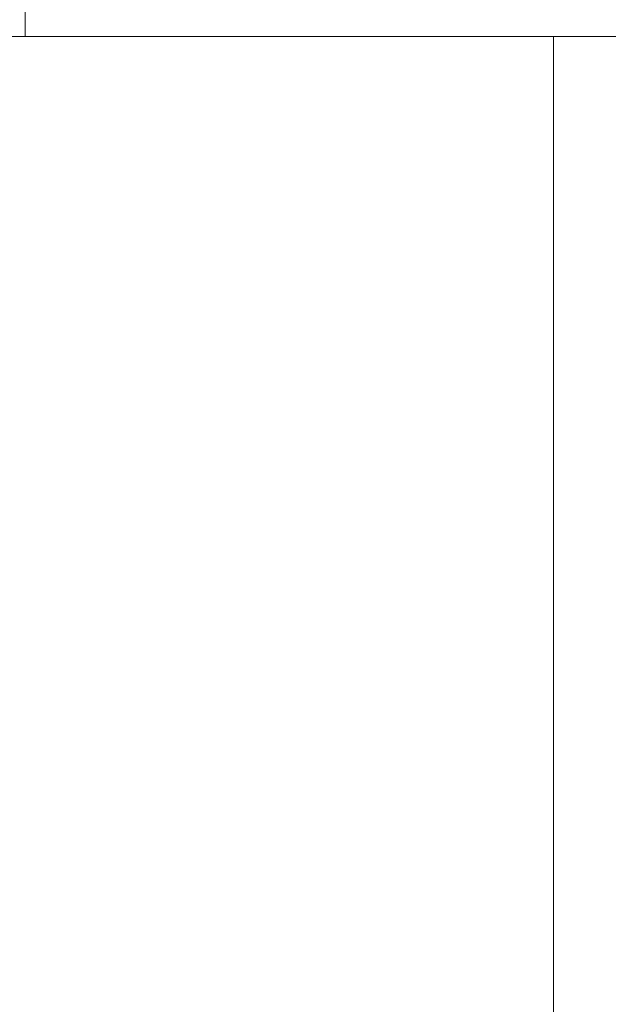
# Model space of a CAD drawing. Extents: x 0 to 4019, y -20 to 2868.
# Drawn here: x 1651 to 1658, y 1537 to 1549 of the extents above; entities that cross this region are included whole.
import ezdxf

# ---------------------------------------------------------------- set-up
doc = ezdxf.new("R2010")
doc.units = 0
doc.header["$LTSCALE"] = 10
doc.header["$MEASUREMENT"] = 0
doc.layers.get('0').update_dxf_attribs({"linetype": 'CONTINUOUS', "lineweight": 20})
doc.layers.get('DEFPOINTS').update_dxf_attribs({"linetype": 'CONTINUOUS'})
doc.layers.add('DIM', color=6, linetype='CONTINUOUS')
doc.styles.add('GHS', font='romans', dxfattribs={"bigfont": 'ghs'})
doc.dimstyles.new('A1', dxfattribs={"dimtxt": 5, "dimasz": 3.5, "dimexe": 2, "dimexo": 0.7, "dimgap": 2, "dimtad": 1, "dimtoh": 1, "dimdsep": 46, "dimtxsty": 'Standard', "dimcen": 0, "dimclrd": 2, "dimclre": 2, "dimclrt": 6, "dimaunit": 1, "dimadec": 0, "dimazin": 0, "dimtp": 0.02, "dimtfac": 0.65, "dimtdec": 3, "dimtmove": 0, "dimatfit": 3, "dimfxl": 0, "dimtolj": 1, "dimarcsym": 0})

# ---------------------------------------------------------------- blocks, each defined once
blk = doc.blocks.new('*D31')
at = {"layer": 'DEFPOINTS', "color": 0}
for p in [(1662.975, 1706.193), (1662.975, 1602.165), (1518.259, 1539.915)]:
    blk.add_point(p, dxfattribs=at)
at = {"layer": 'DIM', "color": 2, "lineweight": -2}
for p, q in [((1518.259, 1540.615), (1518.259, 1711.193)), ((1662.975, 1602.865), (1662.975, 1711.193)), ((1541.759, 1706.193), (1639.475, 1706.193))]:
    blk.add_line(p, q, dxfattribs=at)
at = {"layer": 'DIM', "color": 2}
for points in [[(1541.759, 1710.11), (1541.759, 1702.276), (1518.259, 1706.193)], [(1639.475, 1710.11), (1639.475, 1702.276), (1662.975, 1706.193)]]:
    blk.add_solid(points, dxfattribs=at)
at = {"layer": 'DIM', "color": 6, "insert": (1602.617, 1726.193), "char_height": 24, "attachment_point": 5, "style": 'GHS'}
blk.add_mtext('\\A1;145', dxfattribs=at)

msp = doc.modelspace()

# ---------------------------------------------------------------- linework, layer by layer
for p, q in [((1650.975, 1548.6643), (1650.975, 1549.6643)), ((1644.975, 1548.6643), (1680.975, 1548.6643)), ((1657.1443, 1548.6643), (1657.1443, 1534.189))]:
    msp.add_line(p, q)
at = {"ltscale": 7}
for p, q in [((1676.975, 1548.6643), (1648.975, 1548.6643)), ((1650.975, 1548.6643), (1674.975, 1548.6643))]:
    msp.add_line(p, q, dxfattribs=at)

# ---------------------------------------------------------------- dimensions: what is measured, and where the dimension line sits
at = {"layer": 'DIM'}
dim = msp.add_linear_dim(base=(1662.9752, 1706.193), p1=(1518.2592, 1539.9149), p2=(1662.9752, 1602.1647), dimstyle='A1', override={"dimscale": 1, "dimtxt": 24, "dimasz": 23.5, "dimexe": 5, "dimgap": 8, "dimdec": 0, "dimtxsty": 'GHS', "dimaunit": 0, "dimtp": 0.1, "dimtm": 0.1, "dimtfac": 0.8}, dxfattribs=at)
dim.commit()
dim.dimension.update_dxf_attribs({"geometry": '*D31', "text_midpoint": (1602.6172, 1706.193), "dimtype": 160})

doc.saveas('drawing.dxf')
